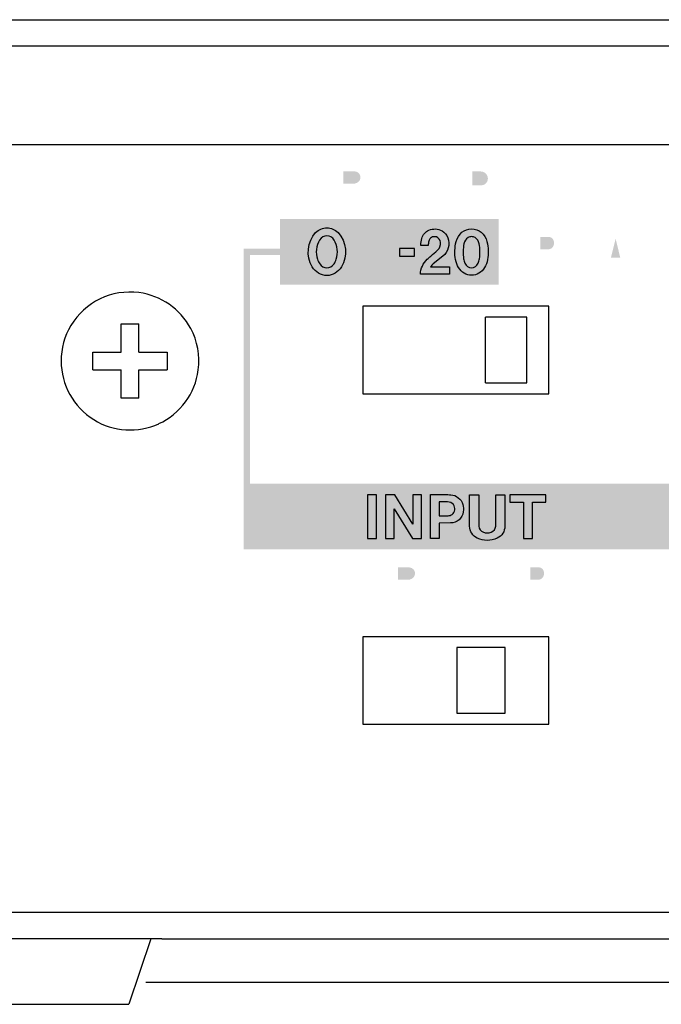
# Model space of a CAD drawing. Extents: x 0 to 242, y -23 to -1.
# Drawn here: x 33 to 48, y -23 to -1 of the extents above; entities that cross this region are included whole.
import ezdxf

# ---------------------------------------------------------------- set-up
doc = ezdxf.new("R2010")
doc.units = 0
doc.layers.add('FIXシルク図', color=5, linetype='Continuous')
doc.layers.add('PANEL_REAR_原図', color=160, linetype='Continuous')

# ---------------------------------------------------------------- blocks, each defined once
blk = doc.blocks.new('AI9-BLK21')
at = {"layer": 'FIXシルク図'}
h = blk.add_hatch(color=7, dxfattribs=at)
h.dxf.hatch_style = 2
h.paths.add_polyline_path([(-2.5, -0.75), (2.5, -0.75), (2.5, 0.75), (-2.5, 0.75)])
at = {"layer": 'FIXシルク図', "color": 7}
blk.add_lwpolyline([(0.237, 0.078), (0.237, -0.098), (0.578, -0.098), (0.578, 0.078)], close=True, dxfattribs=at)
for points, knots in [([(-1.09, -0.347), (-0.945, -0.097), (-0.978, 0.232), (-1.169, 0.439), (-1.241, 0.506), (-1.332, 0.544), (-1.426, 0.546), (-1.52, 0.544), (-1.61, 0.506), (-1.683, 0.439), (-1.874, 0.232), (-1.907, -0.097), (-1.762, -0.347), (-1.684, -0.468), (-1.559, -0.54), (-1.426, -0.543), (-1.292, -0.54), (-1.168, -0.468), (-1.09, -0.347)], [0, 0, 0, 0, 1, 1, 1, 2, 2, 2, 3, 3, 3, 4, 4, 4, 5, 5, 5, 6, 6, 6, 6]), ([(0.743, 0.302), (0.729, 0.252), (0.722, 0.199), (0.724, 0.146), (0.724, 0.146), (0.893, 0.146), (0.893, 0.146), (0.893, 0.177), (0.896, 0.209), (0.902, 0.24), (0.91, 0.279), (0.933, 0.312), (0.965, 0.328), (1, 0.346), (1.039, 0.349), (1.077, 0.338), (1.128, 0.322), (1.166, 0.272), (1.173, 0.213), (1.178, 0.146), (1.154, 0.081), (1.107, 0.038), (1.057, -0.01), (1.004, -0.055), (0.951, -0.099), (0.923, -0.123), (0.895, -0.148), (0.867, -0.172), (0.774, -0.257), (0.718, -0.382), (0.713, -0.515), (0.713, -0.515), (1.378, -0.515), (1.378, -0.515), (1.378, -0.515), (1.378, -0.347), (1.378, -0.347), (1.378, -0.347), (0.944, -0.347), (0.944, -0.347), (0.959, -0.318), (0.98, -0.293), (1.006, -0.273), (1.006, -0.273), (1.227, -0.102), (1.227, -0.102), (1.349, -0.007), (1.395, 0.169), (1.338, 0.322), (1.313, 0.39), (1.266, 0.446), (1.207, 0.478), (1.112, 0.53), (1.003, 0.535), (0.905, 0.493), (0.828, 0.459), (0.769, 0.389), (0.743, 0.302)], [0, 0, 0, 0, 1, 1, 1, 2, 2, 2, 3, 3, 3, 4, 4, 4, 5, 5, 5, 6, 6, 6, 7, 7, 7, 8, 8, 8, 9, 9, 9, 10, 10, 10, 11, 11, 11, 12, 12, 12, 13, 13, 13, 14, 14, 14, 15, 15, 15, 16, 16, 16, 17, 17, 17, 18, 18, 18, 19, 19, 19, 19]), ([(2.248, -0.179), (2.273, -0.042), (2.268, 0.099), (2.234, 0.234), (2.188, 0.407), (2.044, 0.526), (1.882, 0.524), (1.719, 0.526), (1.575, 0.407), (1.53, 0.234), (1.495, 0.099), (1.491, -0.042), (1.515, -0.179), (1.529, -0.244), (1.552, -0.305), (1.584, -0.362), (1.651, -0.471), (1.763, -0.537), (1.882, -0.538), (2.001, -0.537), (2.113, -0.471), (2.18, -0.362), (2.212, -0.305), (2.235, -0.244), (2.248, -0.179)], [0, 0, 0, 0, 1, 1, 1, 2, 2, 2, 3, 3, 3, 4, 4, 4, 5, 5, 5, 6, 6, 6, 7, 7, 7, 8, 8, 8, 8]), ([(-1.21, -0.171), (-1.222, -0.209), (-1.241, -0.245), (-1.263, -0.276), (-1.303, -0.332), (-1.362, -0.366), (-1.426, -0.368), (-1.489, -0.366), (-1.549, -0.332), (-1.588, -0.276), (-1.611, -0.245), (-1.629, -0.209), (-1.642, -0.171), (-1.688, -0.024), (-1.67, 0.139), (-1.593, 0.269), (-1.554, 0.329), (-1.492, 0.366), (-1.426, 0.368), (-1.359, 0.366), (-1.298, 0.329), (-1.259, 0.269), (-1.182, 0.139), (-1.164, -0.024), (-1.21, -0.171)], [0, 0, 0, 0, 1, 1, 1, 2, 2, 2, 3, 3, 3, 4, 4, 4, 5, 5, 5, 6, 6, 6, 7, 7, 7, 8, 8, 8, 8]), ([(2.033, -0.261), (2.004, -0.325), (1.946, -0.365), (1.882, -0.366), (1.818, -0.365), (1.759, -0.325), (1.731, -0.261), (1.718, -0.229), (1.708, -0.196), (1.701, -0.161), (1.684, -0.046), (1.686, 0.071), (1.708, 0.185), (1.72, 0.244), (1.754, 0.295), (1.801, 0.326), (1.826, 0.34), (1.854, 0.347), (1.882, 0.346), (1.91, 0.347), (1.937, 0.34), (1.963, 0.326), (2.01, 0.295), (2.043, 0.244), (2.056, 0.185), (2.077, 0.071), (2.08, -0.046), (2.063, -0.161), (2.056, -0.196), (2.046, -0.229), (2.033, -0.261)], [0, 0, 0, 0, 1, 1, 1, 2, 2, 2, 3, 3, 3, 4, 4, 4, 5, 5, 5, 6, 6, 6, 7, 7, 7, 8, 8, 8, 9, 9, 9, 10, 10, 10, 10])]:
    blk.add_open_spline(points, degree=3, knots=knots, dxfattribs=at)

msp = doc.modelspace()

# ---------------------------------------------------------------- hatches: boundary and pattern name
at = {"layer": 'FIXシルク図'}
h = msp.add_hatch(color=7, dxfattribs=at)
h.dxf.hatch_style = 2
edge = h.paths.add_edge_path(flags=16)
edge.add_spline(control_points=[(45.454, -3.873), (45.454, -3.873), (45.454, -4.045), (45.454, -4.045), (45.454, -4.045), (45.763, -4.045), (45.763, -4.045), (45.763, -4.045), (45.763, -4.872), (45.763, -4.872), (45.763, -4.872), (45.967, -4.872), (45.967, -4.872), (45.967, -4.872), (45.967, -4.045), (45.967, -4.045), (45.967, -4.045), (46.278, -4.045), (46.278, -4.045), (46.278, -4.045), (46.278, -3.873), (46.278, -3.873), (46.278, -3.873), (45.454, -3.873), (45.454, -3.873)], knot_values=[0, 0, 0, 0, 1, 1, 1, 2, 2, 2, 3, 3, 3, 4, 4, 4, 5, 5, 5, 6, 6, 6, 7, 7, 7, 8, 8, 8, 8], degree=3, periodic=0)
edge = h.paths.add_edge_path(flags=16)
edge.add_spline(control_points=[(44.534, -3.872), (44.534, -3.872), (44.534, -4.593), (44.534, -4.593), (44.533, -4.71), (44.601, -4.818), (44.708, -4.867), (44.78, -4.899), (44.857, -4.916), (44.936, -4.918), (45.015, -4.916), (45.092, -4.899), (45.164, -4.867), (45.271, -4.818), (45.34, -4.71), (45.338, -4.593), (45.338, -4.593), (45.338, -3.872), (45.338, -3.872), (45.338, -3.872), (45.131, -3.872), (45.131, -3.872), (45.131, -3.872), (45.131, -4.549), (45.131, -4.549), (45.131, -4.549), (45.13, -4.588), (45.13, -4.588), (45.126, -4.652), (45.085, -4.708), (45.024, -4.731), (44.996, -4.741), (44.966, -4.746), (44.936, -4.746), (44.906, -4.746), (44.877, -4.741), (44.848, -4.731), (44.787, -4.708), (44.746, -4.652), (44.742, -4.587), (44.742, -4.587), (44.741, -4.549), (44.741, -4.549), (44.741, -4.549), (44.741, -3.872), (44.741, -3.872), (44.741, -3.872), (44.534, -3.872), (44.534, -3.872)], knot_values=[0, 0, 0, 0, 1, 1, 1, 2, 2, 2, 3, 3, 3, 4, 4, 4, 5, 5, 5, 6, 6, 6, 7, 7, 7, 8, 8, 8, 9, 9, 9, 10, 10, 10, 11, 11, 11, 12, 12, 12, 13, 13, 13, 14, 14, 14, 15, 15, 15, 16, 16, 16, 16], degree=3, periodic=0)
edge = h.paths.add_edge_path()
edge.add_spline(control_points=[(43.839, -4.036), (43.839, -4.036), (44.028, -4.036), (44.028, -4.036), (44.08, -4.036), (44.129, -4.059), (44.161, -4.1), (44.187, -4.133), (44.199, -4.175), (44.194, -4.217), (44.189, -4.259), (44.167, -4.297), (44.133, -4.323), (44.106, -4.341), (44.074, -4.352), (44.041, -4.355), (44.041, -4.355), (43.839, -4.355), (43.839, -4.355), (43.839, -4.355), (43.839, -4.036), (43.839, -4.036)], knot_values=[0, 0, 0, 0, 1, 1, 1, 2, 2, 2, 3, 3, 3, 4, 4, 4, 5, 5, 5, 6, 6, 6, 7, 7, 7, 7], degree=3, periodic=0)
edge = h.paths.add_edge_path(flags=16)
edge.add_spline(control_points=[(43.636, -3.87), (43.636, -3.87), (43.636, -4.872), (43.636, -4.872), (43.636, -4.872), (43.838, -4.872), (43.838, -4.872), (43.838, -4.872), (43.838, -4.525), (43.838, -4.525), (43.838, -4.525), (44.099, -4.518), (44.099, -4.518), (44.245, -4.515), (44.367, -4.408), (44.389, -4.263), (44.398, -4.207), (44.394, -4.149), (44.378, -4.095), (44.342, -3.97), (44.232, -3.882), (44.103, -3.874), (44.059, -3.871), (44.016, -3.87), (43.973, -3.87), (43.973, -3.87), (43.636, -3.87), (43.636, -3.87)], knot_values=[0, 0, 0, 0, 1, 1, 1, 2, 2, 2, 3, 3, 3, 4, 4, 4, 5, 5, 5, 6, 6, 6, 7, 7, 7, 8, 8, 8, 9, 9, 9, 9], degree=3, periodic=0)
edge = h.paths.add_edge_path(flags=16)
edge.add_spline(control_points=[(42.607, -3.873), (42.607, -3.873), (42.607, -4.872), (42.607, -4.872), (42.607, -4.872), (42.808, -4.872), (42.808, -4.872), (42.808, -4.872), (42.808, -4.193), (42.808, -4.193), (42.808, -4.193), (43.226, -4.87), (43.226, -4.87), (43.226, -4.87), (43.436, -4.87), (43.436, -4.87), (43.436, -4.87), (43.436, -3.873), (43.436, -3.873), (43.436, -3.873), (43.234, -3.873), (43.234, -3.873), (43.234, -3.873), (43.234, -4.545), (43.234, -4.545), (43.234, -4.545), (42.82, -3.873), (42.82, -3.873), (42.82, -3.873), (42.607, -3.873), (42.607, -3.873)], knot_values=[0, 0, 0, 0, 1, 1, 1, 2, 2, 2, 3, 3, 3, 4, 4, 4, 5, 5, 5, 6, 6, 6, 7, 7, 7, 8, 8, 8, 9, 9, 9, 10, 10, 10, 10], degree=3, periodic=0)
edge = h.paths.add_edge_path(flags=16)
edge.add_spline(control_points=[(42.199, -3.874), (42.199, -3.874), (42.199, -4.872), (42.199, -4.872), (42.199, -4.872), (42.407, -4.872), (42.407, -4.872), (42.407, -4.872), (42.407, -3.874), (42.407, -3.874), (42.407, -3.874), (42.199, -3.874), (42.199, -3.874)], knot_values=[0, 0, 0, 0, 1, 1, 1, 2, 2, 2, 3, 3, 3, 4, 4, 4, 4], degree=3, periodic=0)
edge = h.paths.add_edge_path()
edge.add_spline(control_points=[(40.894, -4.035), (40.894, -4.035), (41.147, -4.035), (41.147, -4.035), (41.198, -4.036), (41.244, -4.064), (41.267, -4.109), (41.289, -4.154), (41.286, -4.208), (41.257, -4.249), (41.227, -4.289), (41.18, -4.314), (41.13, -4.315), (41.13, -4.315), (40.894, -4.315), (40.894, -4.315), (40.894, -4.315), (40.894, -4.035), (40.894, -4.035)], knot_values=[0, 0, 0, 0, 1, 1, 1, 2, 2, 2, 3, 3, 3, 4, 4, 4, 5, 5, 5, 6, 6, 6, 6], degree=3, periodic=0)
edge = h.paths.add_edge_path(flags=16)
edge.add_spline(control_points=[(40.688, -3.873), (40.688, -3.873), (40.688, -4.872), (40.688, -4.872), (40.688, -4.872), (40.894, -4.872), (40.894, -4.872), (40.894, -4.872), (40.894, -4.468), (40.894, -4.468), (40.894, -4.468), (41.037, -4.468), (41.037, -4.468), (41.072, -4.469), (41.107, -4.472), (41.14, -4.479), (41.194, -4.494), (41.234, -4.539), (41.244, -4.594), (41.257, -4.66), (41.264, -4.727), (41.265, -4.795), (41.266, -4.821), (41.273, -4.848), (41.286, -4.871), (41.286, -4.871), (41.479, -4.871), (41.479, -4.871), (41.469, -4.848), (41.462, -4.823), (41.459, -4.797), (41.459, -4.797), (41.45, -4.645), (41.45, -4.645), (41.449, -4.611), (41.446, -4.576), (41.439, -4.543), (41.426, -4.462), (41.361, -4.4), (41.279, -4.392), (41.391, -4.374), (41.476, -4.282), (41.483, -4.169), (41.494, -4.027), (41.393, -3.902), (41.253, -3.881), (41.209, -3.874), (41.163, -3.871), (41.118, -3.873), (41.118, -3.873), (40.688, -3.873), (40.688, -3.873)], knot_values=[0, 0, 0, 0, 1, 1, 1, 2, 2, 2, 3, 3, 3, 4, 4, 4, 5, 5, 5, 6, 6, 6, 7, 7, 7, 8, 8, 8, 9, 9, 9, 10, 10, 10, 11, 11, 11, 12, 12, 12, 13, 13, 13, 14, 14, 14, 15, 15, 15, 16, 16, 16, 17, 17, 17, 17], degree=3, periodic=0)
h = msp.add_hatch(color=7, dxfattribs=at)
h.dxf.hatch_style = 2
edge = h.paths.add_edge_path()
edge.add_spline(control_points=[(47.117, -5.575), (47.117, -5.575), (47.222, -6.008), (47.222, -6.008), (47.222, -6.008), (47.008, -6.008), (47.008, -6.008), (47.008, -6.008), (47.117, -5.575), (47.117, -5.575)], knot_values=[0, 0, 0, 0, 1, 1, 1, 2, 2, 2, 3, 3, 3, 3], degree=3, periodic=0)
edge = h.paths.add_edge_path(flags=16)
edge.add_spline(control_points=[(47.029, -5.374), (47.029, -5.374), (46.748, -6.372), (46.748, -6.372), (46.748, -6.372), (46.917, -6.372), (46.917, -6.372), (46.917, -6.372), (46.971, -6.16), (46.971, -6.16), (46.971, -6.16), (47.26, -6.16), (47.26, -6.16), (47.26, -6.16), (47.313, -6.371), (47.313, -6.371), (47.313, -6.371), (47.481, -6.371), (47.481, -6.371), (47.481, -6.371), (47.204, -5.374), (47.204, -5.374), (47.204, -5.374), (47.029, -5.374), (47.029, -5.374)], knot_values=[0, 0, 0, 0, 1, 1, 1, 2, 2, 2, 3, 3, 3, 4, 4, 4, 5, 5, 5, 6, 6, 6, 7, 7, 7, 8, 8, 8, 8], degree=3, periodic=0)
edge = h.paths.add_edge_path(flags=16)
edge.add_spline(control_points=[(46.702, -5.684), (46.693, -5.542), (46.619, -5.419), (46.512, -5.369), (46.41, -5.319), (46.295, -5.322), (46.195, -5.379), (46.102, -5.429), (46.032, -5.526), (46.002, -5.646), (45.966, -5.786), (45.964, -5.935), (45.996, -6.076), (46.032, -6.228), (46.127, -6.347), (46.249, -6.391), (46.328, -6.419), (46.412, -6.418), (46.49, -6.389), (46.611, -6.345), (46.698, -6.213), (46.708, -6.055), (46.708, -6.055), (46.542, -6.055), (46.542, -6.055), (46.537, -6.096), (46.524, -6.135), (46.503, -6.167), (46.463, -6.217), (46.409, -6.244), (46.353, -6.24), (46.298, -6.236), (46.246, -6.203), (46.211, -6.147), (46.181, -6.101), (46.16, -6.046), (46.15, -5.988), (46.14, -5.926), (46.137, -5.863), (46.141, -5.801), (46.146, -5.732), (46.165, -5.667), (46.196, -5.611), (46.239, -5.536), (46.311, -5.496), (46.384, -5.505), (46.463, -5.512), (46.528, -5.587), (46.541, -5.684), (46.541, -5.684), (46.702, -5.684), (46.702, -5.684)], knot_values=[0, 0, 0, 0, 1, 1, 1, 2, 2, 2, 3, 3, 3, 4, 4, 4, 5, 5, 5, 6, 6, 6, 7, 7, 7, 8, 8, 8, 9, 9, 9, 10, 10, 10, 11, 11, 11, 12, 12, 12, 13, 13, 13, 14, 14, 14, 15, 15, 15, 16, 16, 16, 17, 17, 17, 17], degree=3, periodic=0)
edge = h.paths.add_edge_path()
edge.add_spline(control_points=[(45.397, -5.535), (45.397, -5.535), (45.6, -5.535), (45.6, -5.535), (45.64, -5.536), (45.677, -5.564), (45.696, -5.609), (45.714, -5.654), (45.711, -5.708), (45.688, -5.749), (45.664, -5.789), (45.626, -5.814), (45.586, -5.815), (45.586, -5.815), (45.397, -5.814), (45.397, -5.814), (45.397, -5.814), (45.397, -5.535), (45.397, -5.535)], knot_values=[0, 0, 0, 0, 1, 1, 1, 2, 2, 2, 3, 3, 3, 4, 4, 4, 5, 5, 5, 6, 6, 6, 6], degree=3, periodic=0)
edge = h.paths.add_edge_path(flags=16)
edge.add_spline(control_points=[(45.233, -5.373), (45.233, -5.373), (45.233, -6.372), (45.233, -6.372), (45.233, -6.372), (45.397, -6.372), (45.397, -6.372), (45.397, -6.372), (45.397, -5.968), (45.397, -5.968), (45.397, -5.968), (45.512, -5.968), (45.512, -5.968), (45.54, -5.969), (45.568, -5.972), (45.595, -5.979), (45.638, -5.994), (45.669, -6.039), (45.677, -6.093), (45.688, -6.16), (45.693, -6.227), (45.695, -6.295), (45.695, -6.321), (45.701, -6.348), (45.711, -6.371), (45.711, -6.371), (45.865, -6.371), (45.865, -6.371), (45.857, -6.348), (45.852, -6.322), (45.85, -6.297), (45.85, -6.297), (45.842, -6.145), (45.842, -6.145), (45.842, -6.111), (45.839, -6.076), (45.834, -6.043), (45.824, -5.962), (45.771, -5.9), (45.706, -5.892), (45.795, -5.874), (45.863, -5.782), (45.869, -5.669), (45.877, -5.527), (45.797, -5.402), (45.685, -5.381), (45.649, -5.374), (45.613, -5.371), (45.577, -5.373), (45.577, -5.373), (45.233, -5.373), (45.233, -5.373)], knot_values=[0, 0, 0, 0, 1, 1, 1, 2, 2, 2, 3, 3, 3, 4, 4, 4, 5, 5, 5, 6, 6, 6, 7, 7, 7, 8, 8, 8, 9, 9, 9, 10, 10, 10, 11, 11, 11, 12, 12, 12, 13, 13, 13, 14, 14, 14, 15, 15, 15, 16, 16, 16, 17, 17, 17, 17], degree=3, periodic=0)
h = msp.add_hatch(color=7, dxfattribs=at)
h.dxf.hatch_style = 2
h.paths.add_polyline_path([(38.608, -11.297), (38.758, -11.297), (38.758, -5.797), (38.608, -5.797)])
h = msp.add_hatch(color=7, dxfattribs=at)
h.dxf.hatch_style = 2
h.paths.add_polyline_path([(38.608, -5.947), (39.483, -5.947), (39.483, -5.797), (38.608, -5.797)])
h = msp.add_hatch(color=7, dxfattribs=at)
h.dxf.hatch_style = 2
h.paths.add_polyline_path([(38.608, -12.672), (48.358, -12.672), (48.358, -11.172), (38.608, -11.172)])
h = msp.add_hatch(color=7, dxfattribs=at)
h.dxf.hatch_style = 2
edge = h.paths.add_edge_path()
edge.add_spline(control_points=[(42.142, -13.085), (42.142, -13.085), (42.396, -13.085), (42.396, -13.085), (42.446, -13.086), (42.492, -13.114), (42.515, -13.159), (42.538, -13.204), (42.534, -13.257), (42.505, -13.299), (42.476, -13.339), (42.429, -13.364), (42.378, -13.365), (42.378, -13.365), (42.142, -13.364), (42.142, -13.364), (42.142, -13.364), (42.142, -13.085), (42.142, -13.085)], knot_values=[0, 0, 0, 0, 1, 1, 1, 2, 2, 2, 3, 3, 3, 4, 4, 4, 5, 5, 5, 6, 6, 6, 6], degree=3, periodic=0)
edge = h.paths.add_edge_path(flags=16)
edge.add_spline(control_points=[(41.936, -12.923), (41.936, -12.923), (41.936, -13.922), (41.936, -13.922), (41.936, -13.922), (42.142, -13.922), (42.142, -13.922), (42.142, -13.922), (42.142, -13.519), (42.142, -13.519), (42.142, -13.519), (42.286, -13.519), (42.286, -13.519), (42.321, -13.519), (42.355, -13.522), (42.389, -13.528), (42.443, -13.544), (42.483, -13.589), (42.492, -13.643), (42.505, -13.71), (42.513, -13.777), (42.514, -13.844), (42.515, -13.871), (42.522, -13.898), (42.535, -13.921), (42.535, -13.921), (42.727, -13.921), (42.727, -13.921), (42.717, -13.898), (42.711, -13.873), (42.708, -13.847), (42.708, -13.847), (42.699, -13.695), (42.699, -13.695), (42.698, -13.66), (42.694, -13.627), (42.688, -13.593), (42.675, -13.512), (42.609, -13.45), (42.528, -13.442), (42.64, -13.424), (42.724, -13.332), (42.732, -13.219), (42.742, -13.077), (42.642, -12.951), (42.502, -12.931), (42.457, -12.924), (42.412, -12.921), (42.367, -12.923), (42.367, -12.923), (41.936, -12.923), (41.936, -12.923)], knot_values=[0, 0, 0, 0, 1, 1, 1, 2, 2, 2, 3, 3, 3, 4, 4, 4, 5, 5, 5, 6, 6, 6, 7, 7, 7, 8, 8, 8, 9, 9, 9, 10, 10, 10, 11, 11, 11, 12, 12, 12, 13, 13, 13, 14, 14, 14, 15, 15, 15, 16, 16, 16, 17, 17, 17, 17], degree=3, periodic=0)
edge = h.paths.add_edge_path(flags=16)
edge.add_spline(control_points=[(41.1, -12.922), (41.1, -12.922), (41.1, -13.922), (41.1, -13.922), (41.1, -13.922), (41.797, -13.922), (41.797, -13.922), (41.797, -13.922), (41.797, -13.754), (41.797, -13.754), (41.797, -13.754), (41.307, -13.754), (41.307, -13.754), (41.307, -13.754), (41.307, -12.922), (41.307, -12.922), (41.307, -12.922), (41.1, -12.922), (41.1, -12.922)], knot_values=[0, 0, 0, 0, 1, 1, 1, 2, 2, 2, 3, 3, 3, 4, 4, 4, 5, 5, 5, 6, 6, 6, 6], degree=3, periodic=0)
edge = h.paths.add_edge_path(flags=16)
edge.add_spline(control_points=[(40.111, -12.925), (40.111, -12.925), (40.398, -13.395), (40.398, -13.395), (40.398, -13.395), (40.068, -13.922), (40.068, -13.922), (40.068, -13.922), (40.301, -13.922), (40.301, -13.922), (40.301, -13.922), (40.514, -13.562), (40.514, -13.562), (40.514, -13.562), (40.723, -13.922), (40.723, -13.922), (40.723, -13.922), (40.955, -13.922), (40.955, -13.922), (40.955, -13.922), (40.632, -13.395), (40.632, -13.395), (40.632, -13.395), (40.925, -12.926), (40.925, -12.926), (40.925, -12.926), (40.698, -12.926), (40.698, -12.926), (40.698, -12.926), (40.517, -13.234), (40.517, -13.234), (40.517, -13.234), (40.339, -12.925), (40.339, -12.925), (40.339, -12.925), (40.111, -12.925), (40.111, -12.925)], knot_values=[0, 0, 0, 0, 1, 1, 1, 2, 2, 2, 3, 3, 3, 4, 4, 4, 5, 5, 5, 6, 6, 6, 7, 7, 7, 8, 8, 8, 9, 9, 9, 10, 10, 10, 11, 11, 11, 12, 12, 12, 12], degree=3, periodic=0)
h = msp.add_hatch(color=7, dxfattribs=at)
h.dxf.hatch_style = 2
edge = h.paths.add_edge_path(flags=16)
edge.add_spline(control_points=[(47.557, -12.922), (47.557, -12.922), (47.557, -13.922), (47.557, -13.922), (47.557, -13.922), (48.114, -13.922), (48.114, -13.922), (48.114, -13.922), (48.114, -13.754), (48.114, -13.754), (48.114, -13.754), (47.722, -13.754), (47.722, -13.754), (47.722, -13.754), (47.722, -12.922), (47.722, -12.922), (47.722, -12.922), (47.557, -12.922), (47.557, -12.922)], knot_values=[0, 0, 0, 0, 1, 1, 1, 2, 2, 2, 3, 3, 3, 4, 4, 4, 5, 5, 5, 6, 6, 6, 6], degree=3, periodic=0)
edge = h.paths.add_edge_path(flags=16)
edge.add_spline(control_points=[(46.733, -12.923), (46.733, -12.923), (46.733, -13.922), (46.733, -13.922), (46.733, -13.922), (46.894, -13.922), (46.894, -13.922), (46.894, -13.922), (46.894, -13.244), (46.894, -13.244), (46.894, -13.244), (47.228, -13.92), (47.228, -13.92), (47.228, -13.92), (47.397, -13.92), (47.397, -13.92), (47.397, -13.92), (47.397, -12.923), (47.397, -12.923), (47.397, -12.923), (47.235, -12.923), (47.235, -12.923), (47.235, -12.923), (47.235, -13.595), (47.235, -13.595), (47.235, -13.595), (46.904, -12.923), (46.904, -12.923), (46.904, -12.923), (46.733, -12.923), (46.733, -12.923)], knot_values=[0, 0, 0, 0, 1, 1, 1, 2, 2, 2, 3, 3, 3, 4, 4, 4, 5, 5, 5, 6, 6, 6, 7, 7, 7, 8, 8, 8, 9, 9, 9, 10, 10, 10, 10], degree=3, periodic=0)
edge = h.paths.add_edge_path(flags=16)
edge.add_spline(control_points=[(45.774, -12.921), (45.774, -12.921), (45.774, -13.922), (45.774, -13.922), (45.774, -13.922), (45.923, -13.922), (45.923, -13.922), (45.923, -13.922), (45.923, -13.206), (45.923, -13.206), (45.923, -13.206), (46.091, -13.922), (46.091, -13.922), (46.091, -13.922), (46.25, -13.922), (46.25, -13.922), (46.25, -13.922), (46.422, -13.205), (46.422, -13.205), (46.422, -13.205), (46.422, -13.921), (46.422, -13.921), (46.422, -13.921), (46.573, -13.921), (46.573, -13.921), (46.573, -13.921), (46.573, -12.922), (46.573, -12.922), (46.573, -12.922), (46.339, -12.922), (46.339, -12.922), (46.339, -12.922), (46.174, -13.638), (46.174, -13.638), (46.174, -13.638), (46.006, -12.921), (46.006, -12.921), (46.006, -12.921), (45.774, -12.921), (45.774, -12.921)], knot_values=[0, 0, 0, 0, 1, 1, 1, 2, 2, 2, 3, 3, 3, 4, 4, 4, 5, 5, 5, 6, 6, 6, 7, 7, 7, 8, 8, 8, 9, 9, 9, 10, 10, 10, 11, 11, 11, 12, 12, 12, 13, 13, 13, 13], degree=3, periodic=0)
edge = h.paths.add_edge_path()
edge.add_spline(control_points=[(45.169, -13.085), (45.169, -13.085), (45.372, -13.085), (45.372, -13.085), (45.413, -13.086), (45.449, -13.114), (45.468, -13.159), (45.486, -13.204), (45.483, -13.257), (45.46, -13.299), (45.436, -13.339), (45.398, -13.364), (45.358, -13.364), (45.358, -13.364), (45.169, -13.364), (45.169, -13.364), (45.169, -13.364), (45.169, -13.085), (45.169, -13.085)], knot_values=[0, 0, 0, 0, 1, 1, 1, 2, 2, 2, 3, 3, 3, 4, 4, 4, 5, 5, 5, 6, 6, 6, 6], degree=3, periodic=0)
edge = h.paths.add_edge_path(flags=16)
edge.add_spline(control_points=[(45.005, -12.923), (45.005, -12.923), (45.005, -13.922), (45.005, -13.922), (45.005, -13.922), (45.17, -13.922), (45.17, -13.922), (45.17, -13.922), (45.17, -13.519), (45.17, -13.519), (45.17, -13.519), (45.284, -13.519), (45.284, -13.519), (45.312, -13.519), (45.34, -13.522), (45.367, -13.528), (45.41, -13.544), (45.441, -13.589), (45.449, -13.643), (45.46, -13.71), (45.466, -13.777), (45.466, -13.844), (45.467, -13.871), (45.473, -13.898), (45.483, -13.921), (45.483, -13.921), (45.637, -13.921), (45.637, -13.921), (45.629, -13.898), (45.624, -13.873), (45.622, -13.847), (45.622, -13.847), (45.614, -13.695), (45.614, -13.695), (45.614, -13.66), (45.611, -13.627), (45.606, -13.593), (45.596, -13.512), (45.543, -13.45), (45.478, -13.442), (45.567, -13.424), (45.635, -13.332), (45.641, -13.219), (45.649, -13.077), (45.569, -12.951), (45.457, -12.931), (45.421, -12.924), (45.385, -12.921), (45.349, -12.923), (45.349, -12.923), (45.005, -12.923), (45.005, -12.923)], knot_values=[0, 0, 0, 0, 1, 1, 1, 2, 2, 2, 3, 3, 3, 4, 4, 4, 5, 5, 5, 6, 6, 6, 7, 7, 7, 8, 8, 8, 9, 9, 9, 10, 10, 10, 11, 11, 11, 12, 12, 12, 13, 13, 13, 14, 14, 14, 15, 15, 15, 16, 16, 16, 17, 17, 17, 17], degree=3, periodic=0)
edge = h.paths.add_edge_path(flags=16)
edge.add_spline(control_points=[(44.233, -12.923), (44.233, -12.923), (44.233, -13.095), (44.233, -13.095), (44.233, -13.095), (44.481, -13.095), (44.481, -13.095), (44.481, -13.095), (44.481, -13.922), (44.481, -13.922), (44.481, -13.922), (44.644, -13.922), (44.644, -13.922), (44.644, -13.922), (44.644, -13.095), (44.644, -13.095), (44.644, -13.095), (44.893, -13.095), (44.893, -13.095), (44.893, -13.095), (44.893, -12.923), (44.893, -12.923), (44.893, -12.923), (44.233, -12.923), (44.233, -12.923)], knot_values=[0, 0, 0, 0, 1, 1, 1, 2, 2, 2, 3, 3, 3, 4, 4, 4, 5, 5, 5, 6, 6, 6, 7, 7, 7, 8, 8, 8, 8], degree=3, periodic=0)
h = msp.add_hatch(color=7, dxfattribs=at)
h.dxf.hatch_style = 2
edge = h.paths.add_edge_path(flags=16)
edge.add_spline(control_points=[(54.962, -19.774), (55.01, -19.793), (55.043, -19.839), (55.043, -19.891), (55.044, -19.942), (55.014, -19.99), (54.966, -20.01), (54.885, -20.045), (54.795, -20.056), (54.708, -20.041), (54.616, -20.026), (54.549, -19.944), (54.553, -19.85), (54.553, -19.85), (54.325, -19.85), (54.325, -19.85), (54.322, -20.013), (54.426, -20.159), (54.581, -20.209), (54.722, -20.256), (54.873, -20.256), (55.015, -20.212), (55.171, -20.163), (55.281, -20.022), (55.289, -19.857), (55.291, -19.724), (55.207, -19.603), (55.081, -19.56), (55.034, -19.545), (54.986, -19.532), (54.937, -19.523), (54.848, -19.503), (54.759, -19.482), (54.671, -19.458), (54.62, -19.445), (54.582, -19.401), (54.578, -19.348), (54.573, -19.295), (54.603, -19.245), (54.652, -19.224), (54.728, -19.189), (54.814, -19.184), (54.893, -19.211), (54.962, -19.235), (55.01, -19.296), (55.018, -19.368), (55.018, -19.368), (55.243, -19.368), (55.243, -19.368), (55.236, -19.31), (55.22, -19.254), (55.196, -19.202), (55.156, -19.12), (55.084, -19.058), (54.997, -19.031), (54.873, -18.994), (54.742, -18.991), (54.617, -19.024), (54.489, -19.056), (54.388, -19.155), (54.353, -19.282), (54.353, -19.282), (54.346, -19.311), (54.346, -19.311), (54.317, -19.441), (54.379, -19.574), (54.497, -19.636), (54.533, -19.655), (54.572, -19.67), (54.611, -19.68), (54.611, -19.68), (54.846, -19.736), (54.846, -19.736), (54.885, -19.747), (54.924, -19.76), (54.962, -19.774)], knot_values=[0, 0, 0, 0, 1, 1, 1, 2, 2, 2, 3, 3, 3, 4, 4, 4, 5, 5, 5, 6, 6, 6, 7, 7, 7, 8, 8, 8, 9, 9, 9, 10, 10, 10, 11, 11, 11, 12, 12, 12, 13, 13, 13, 14, 14, 14, 15, 15, 15, 16, 16, 16, 17, 17, 17, 18, 18, 18, 19, 19, 19, 20, 20, 20, 21, 21, 21, 22, 22, 22, 23, 23, 23, 24, 24, 24, 25, 25, 25, 25], degree=3, periodic=0)
edge = h.paths.add_edge_path(flags=16)
edge.add_spline(control_points=[(53.25, -19.048), (53.25, -19.048), (53.25, -19.246), (53.25, -19.246), (53.25, -19.246), (53.607, -19.246), (53.607, -19.246), (53.607, -19.246), (53.607, -20.197), (53.607, -20.197), (53.607, -20.197), (53.841, -20.197), (53.841, -20.197), (53.841, -20.197), (53.841, -19.246), (53.841, -19.246), (53.841, -19.246), (54.198, -19.246), (54.198, -19.246), (54.198, -19.246), (54.198, -19.048), (54.198, -19.048), (54.198, -19.048), (53.25, -19.048), (53.25, -19.048)], knot_values=[0, 0, 0, 0, 1, 1, 1, 2, 2, 2, 3, 3, 3, 4, 4, 4, 5, 5, 5, 6, 6, 6, 7, 7, 7, 8, 8, 8, 8], degree=3, periodic=0)
edge = h.paths.add_edge_path(flags=16)
edge.add_spline(control_points=[(52.192, -19.047), (52.192, -19.047), (52.192, -19.876), (52.192, -19.876), (52.191, -20.011), (52.27, -20.135), (52.393, -20.192), (52.475, -20.229), (52.565, -20.248), (52.655, -20.25), (52.745, -20.248), (52.835, -20.229), (52.917, -20.192), (53.041, -20.135), (53.119, -20.011), (53.118, -19.875), (53.118, -19.875), (53.118, -19.047), (53.118, -19.047), (53.118, -19.047), (52.879, -19.047), (52.879, -19.047), (52.879, -19.047), (52.879, -19.826), (52.879, -19.826), (52.879, -19.826), (52.878, -19.87), (52.878, -19.87), (52.874, -19.944), (52.826, -20.009), (52.756, -20.035), (52.724, -20.046), (52.689, -20.053), (52.655, -20.052), (52.621, -20.053), (52.586, -20.046), (52.554, -20.035), (52.484, -20.009), (52.436, -19.944), (52.432, -19.87), (52.432, -19.87), (52.431, -19.826), (52.431, -19.826), (52.431, -19.826), (52.431, -19.047), (52.431, -19.047), (52.431, -19.047), (52.192, -19.047), (52.192, -19.047)], knot_values=[0, 0, 0, 0, 1, 1, 1, 2, 2, 2, 3, 3, 3, 4, 4, 4, 5, 5, 5, 6, 6, 6, 7, 7, 7, 8, 8, 8, 9, 9, 9, 10, 10, 10, 11, 11, 11, 12, 12, 12, 13, 13, 13, 14, 14, 14, 15, 15, 15, 16, 16, 16, 16], degree=3, periodic=0)
edge = h.paths.add_edge_path()
edge.add_spline(control_points=[(51.393, -19.235), (51.393, -19.235), (51.611, -19.235), (51.611, -19.235), (51.671, -19.235), (51.727, -19.262), (51.764, -19.309), (51.794, -19.347), (51.808, -19.396), (51.802, -19.444), (51.796, -19.492), (51.77, -19.536), (51.732, -19.565), (51.7, -19.587), (51.664, -19.599), (51.626, -19.602), (51.626, -19.602), (51.393, -19.602), (51.393, -19.602), (51.393, -19.602), (51.393, -19.235), (51.393, -19.235)], knot_values=[0, 0, 0, 0, 1, 1, 1, 2, 2, 2, 3, 3, 3, 4, 4, 4, 5, 5, 5, 6, 6, 6, 7, 7, 7, 7], degree=3, periodic=0)
edge = h.paths.add_edge_path(flags=16)
edge.add_spline(control_points=[(51.16, -19.044), (51.16, -19.044), (51.16, -20.197), (51.16, -20.197), (51.16, -20.197), (51.393, -20.197), (51.393, -20.197), (51.393, -20.197), (51.393, -19.798), (51.393, -19.798), (51.393, -19.798), (51.693, -19.79), (51.693, -19.79), (51.86, -19.787), (52.001, -19.663), (52.025, -19.497), (52.036, -19.432), (52.032, -19.366), (52.013, -19.304), (51.972, -19.16), (51.845, -19.058), (51.696, -19.049), (51.647, -19.046), (51.597, -19.044), (51.547, -19.044), (51.547, -19.044), (51.16, -19.044), (51.16, -19.044)], knot_values=[0, 0, 0, 0, 1, 1, 1, 2, 2, 2, 3, 3, 3, 4, 4, 4, 5, 5, 5, 6, 6, 6, 7, 7, 7, 8, 8, 8, 9, 9, 9, 9], degree=3, periodic=0)
edge = h.paths.add_edge_path(flags=16)
edge.add_spline(control_points=[(49.976, -19.048), (49.976, -19.048), (49.976, -20.197), (49.976, -20.197), (49.976, -20.197), (50.208, -20.197), (50.208, -20.197), (50.208, -20.197), (50.208, -19.417), (50.208, -19.417), (50.208, -19.417), (50.689, -20.195), (50.689, -20.195), (50.689, -20.195), (50.93, -20.195), (50.93, -20.195), (50.93, -20.195), (50.93, -19.048), (50.93, -19.048), (50.93, -19.048), (50.698, -19.048), (50.698, -19.048), (50.698, -19.048), (50.698, -19.821), (50.698, -19.821), (50.698, -19.821), (50.222, -19.048), (50.222, -19.048), (50.222, -19.048), (49.976, -19.048), (49.976, -19.048)], knot_values=[0, 0, 0, 0, 1, 1, 1, 2, 2, 2, 3, 3, 3, 4, 4, 4, 5, 5, 5, 6, 6, 6, 7, 7, 7, 8, 8, 8, 9, 9, 9, 10, 10, 10, 10], degree=3, periodic=0)
edge = h.paths.add_edge_path(flags=16)
edge.add_spline(control_points=[(49.507, -19.05), (49.507, -19.05), (49.507, -20.197), (49.507, -20.197), (49.507, -20.197), (49.746, -20.197), (49.746, -20.197), (49.746, -20.197), (49.746, -19.05), (49.746, -19.05), (49.746, -19.05), (49.507, -19.05), (49.507, -19.05)], knot_values=[0, 0, 0, 0, 1, 1, 1, 2, 2, 2, 3, 3, 3, 4, 4, 4, 4], degree=3, periodic=0)
edge = h.paths.add_edge_path(flags=16)
edge.add_spline(control_points=[(47.833, -19.049), (47.833, -19.049), (47.833, -20.197), (47.833, -20.197), (47.833, -20.197), (48.691, -20.197), (48.691, -20.197), (48.691, -20.197), (48.691, -20.004), (48.691, -20.004), (48.691, -20.004), (48.067, -20.004), (48.067, -20.004), (48.067, -20.004), (48.067, -19.689), (48.067, -19.689), (48.067, -19.689), (48.605, -19.689), (48.605, -19.689), (48.605, -19.689), (48.605, -19.495), (48.605, -19.495), (48.605, -19.495), (48.068, -19.495), (48.068, -19.495), (48.068, -19.495), (48.068, -19.244), (48.068, -19.244), (48.068, -19.244), (48.682, -19.244), (48.682, -19.244), (48.682, -19.244), (48.682, -19.049), (48.682, -19.049), (48.682, -19.049), (47.833, -19.049), (47.833, -19.049)], knot_values=[0, 0, 0, 0, 1, 1, 1, 2, 2, 2, 3, 3, 3, 4, 4, 4, 5, 5, 5, 6, 6, 6, 7, 7, 7, 8, 8, 8, 9, 9, 9, 10, 10, 10, 11, 11, 11, 12, 12, 12, 12], degree=3, periodic=0)
edge = h.paths.add_edge_path(flags=16)
edge.add_spline(control_points=[(46.649, -19.048), (46.649, -19.048), (46.649, -20.197), (46.649, -20.197), (46.649, -20.197), (46.881, -20.197), (46.881, -20.197), (46.881, -20.197), (46.881, -19.417), (46.881, -19.417), (46.881, -19.417), (47.361, -20.195), (47.361, -20.195), (47.361, -20.195), (47.603, -20.195), (47.603, -20.195), (47.603, -20.195), (47.603, -19.048), (47.603, -19.048), (47.603, -19.048), (47.371, -19.048), (47.371, -19.048), (47.371, -19.048), (47.371, -19.821), (47.371, -19.821), (47.371, -19.821), (46.895, -19.048), (46.895, -19.048), (46.895, -19.048), (46.649, -19.048), (46.649, -19.048)], knot_values=[0, 0, 0, 0, 1, 1, 1, 2, 2, 2, 3, 3, 3, 4, 4, 4, 5, 5, 5, 6, 6, 6, 7, 7, 7, 8, 8, 8, 9, 9, 9, 10, 10, 10, 10], degree=3, periodic=0)
edge = h.paths.add_edge_path(flags=16)
edge.add_spline(control_points=[(46.18, -19.05), (46.18, -19.05), (46.18, -20.197), (46.18, -20.197), (46.18, -20.197), (46.419, -20.197), (46.419, -20.197), (46.419, -20.197), (46.419, -19.05), (46.419, -19.05), (46.419, -19.05), (46.18, -19.05), (46.18, -19.05)], knot_values=[0, 0, 0, 0, 1, 1, 1, 2, 2, 2, 3, 3, 3, 4, 4, 4, 4], degree=3, periodic=0)
edge = h.paths.add_edge_path(flags=16)
edge.add_spline(control_points=[(45.218, -19.047), (45.218, -19.047), (45.218, -20.197), (45.218, -20.197), (45.218, -20.197), (46.019, -20.197), (46.019, -20.197), (46.019, -20.197), (46.019, -20.003), (46.019, -20.003), (46.019, -20.003), (45.457, -20.003), (45.457, -20.003), (45.457, -20.003), (45.457, -19.047), (45.457, -19.047), (45.457, -19.047), (45.218, -19.047), (45.218, -19.047)], knot_values=[0, 0, 0, 0, 1, 1, 1, 2, 2, 2, 3, 3, 3, 4, 4, 4, 5, 5, 5, 6, 6, 6, 6], degree=3, periodic=0)
edge = h.paths.add_edge_path(flags=16)
edge.add_spline(control_points=[(44.845, -19.038), (44.845, -19.038), (44.319, -20.197), (44.319, -20.197), (44.319, -20.197), (44.523, -20.197), (44.523, -20.197), (44.523, -20.197), (45.046, -19.038), (45.046, -19.038), (45.046, -19.038), (44.845, -19.038), (44.845, -19.038)], knot_values=[0, 0, 0, 0, 1, 1, 1, 2, 2, 2, 3, 3, 3, 4, 4, 4, 4], degree=3, periodic=0)
edge = h.paths.add_edge_path(flags=16)
edge.add_spline(control_points=[(44.138, -19.406), (44.125, -19.243), (44.019, -19.101), (43.865, -19.043), (43.718, -18.986), (43.553, -18.99), (43.409, -19.055), (43.276, -19.112), (43.175, -19.224), (43.132, -19.362), (43.081, -19.523), (43.078, -19.695), (43.123, -19.857), (43.174, -20.032), (43.311, -20.169), (43.487, -20.219), (43.6, -20.251), (43.721, -20.25), (43.834, -20.217), (44.008, -20.166), (44.132, -20.013), (44.146, -19.833), (44.146, -19.833), (43.908, -19.833), (43.908, -19.833), (43.901, -19.88), (43.882, -19.924), (43.852, -19.962), (43.795, -20.019), (43.717, -20.049), (43.637, -20.045), (43.557, -20.041), (43.482, -20.002), (43.432, -19.939), (43.389, -19.885), (43.359, -19.822), (43.344, -19.756), (43.33, -19.685), (43.325, -19.612), (43.331, -19.54), (43.338, -19.461), (43.366, -19.386), (43.411, -19.322), (43.472, -19.236), (43.575, -19.189), (43.681, -19.2), (43.794, -19.208), (43.887, -19.294), (43.906, -19.406), (43.906, -19.406), (44.138, -19.406), (44.138, -19.406)], knot_values=[0, 0, 0, 0, 1, 1, 1, 2, 2, 2, 3, 3, 3, 4, 4, 4, 5, 5, 5, 6, 6, 6, 7, 7, 7, 8, 8, 8, 9, 9, 9, 10, 10, 10, 11, 11, 11, 12, 12, 12, 13, 13, 13, 14, 14, 14, 15, 15, 15, 16, 16, 16, 17, 17, 17, 17], degree=3, periodic=0)
edge = h.paths.add_edge_path(flags=16)
edge.add_spline(control_points=[(42.657, -19.05), (42.657, -19.05), (42.657, -20.197), (42.657, -20.197), (42.657, -20.197), (42.896, -20.197), (42.896, -20.197), (42.896, -20.197), (42.896, -19.05), (42.896, -19.05), (42.896, -19.05), (42.657, -19.05), (42.657, -19.05)], knot_values=[0, 0, 0, 0, 1, 1, 1, 2, 2, 2, 3, 3, 3, 4, 4, 4, 4], degree=3, periodic=0)
edge = h.paths.add_edge_path(flags=16)
edge.add_spline(control_points=[(41.278, -19.046), (41.278, -19.046), (41.278, -20.197), (41.278, -20.197), (41.278, -20.197), (41.492, -20.197), (41.492, -20.197), (41.492, -20.197), (41.492, -19.375), (41.492, -19.375), (41.492, -19.375), (41.733, -20.197), (41.733, -20.197), (41.733, -20.197), (41.963, -20.197), (41.963, -20.197), (41.963, -20.197), (42.21, -19.373), (42.21, -19.373), (42.21, -19.373), (42.21, -20.196), (42.21, -20.196), (42.21, -20.196), (42.427, -20.196), (42.427, -20.196), (42.427, -20.196), (42.427, -19.047), (42.427, -19.047), (42.427, -19.047), (42.09, -19.047), (42.09, -19.047), (42.09, -19.047), (41.853, -19.87), (41.853, -19.87), (41.853, -19.87), (41.612, -19.046), (41.612, -19.046), (41.612, -19.046), (41.278, -19.046), (41.278, -19.046)], knot_values=[0, 0, 0, 0, 1, 1, 1, 2, 2, 2, 3, 3, 3, 4, 4, 4, 5, 5, 5, 6, 6, 6, 7, 7, 7, 8, 8, 8, 9, 9, 9, 10, 10, 10, 11, 11, 11, 12, 12, 12, 13, 13, 13, 13], degree=3, periodic=0)

# ---------------------------------------------------------------- linework, layer by layer
at = {"layer": 'FIXシルク図', "color": 7}
for points in [[(41.443, -11.424), (41.443, -12.422), (41.651, -12.422), (41.651, -11.424)], [(41.851, -11.423), (41.851, -12.422), (42.053, -12.422), (42.053, -11.744), (42.47, -12.42), (42.681, -12.42), (42.681, -11.423), (42.479, -11.423), (42.479, -12.095), (42.065, -11.423)], [(44.698, -11.423), (44.698, -11.595), (45.008, -11.595), (45.008, -12.422), (45.212, -12.422), (45.212, -11.595), (45.522, -11.595), (45.522, -11.423)]]:
    msp.add_lwpolyline(points, close=True, dxfattribs=at)
for points, knots in [([(42.881, -11.42), (42.881, -11.42), (42.881, -12.422), (42.881, -12.422), (42.881, -12.422), (43.083, -12.422), (43.083, -12.422), (43.083, -12.422), (43.083, -12.074), (43.083, -12.074), (43.083, -12.074), (43.344, -12.068), (43.344, -12.068), (43.49, -12.065), (43.612, -11.957), (43.633, -11.813), (43.642, -11.757), (43.639, -11.7), (43.622, -11.645), (43.586, -11.52), (43.476, -11.432), (43.347, -11.424), (43.304, -11.421), (43.26, -11.42), (43.217, -11.42), (43.217, -11.42), (42.881, -11.42), (42.881, -11.42)], [0, 0, 0, 0, 1, 1, 1, 2, 2, 2, 3, 3, 3, 4, 4, 4, 5, 5, 5, 6, 6, 6, 7, 7, 7, 8, 8, 8, 9, 9, 9, 9]), ([(43.778, -11.423), (43.778, -11.423), (43.778, -12.143), (43.778, -12.143), (43.777, -12.26), (43.845, -12.368), (43.953, -12.417), (44.024, -12.449), (44.102, -12.466), (44.18, -12.467), (44.259, -12.466), (44.337, -12.449), (44.408, -12.417), (44.515, -12.368), (44.584, -12.26), (44.583, -12.143), (44.583, -12.143), (44.583, -11.423), (44.583, -11.423), (44.583, -11.423), (44.375, -11.423), (44.375, -11.423), (44.375, -11.423), (44.375, -12.099), (44.375, -12.099), (44.375, -12.099), (44.375, -12.138), (44.375, -12.138), (44.371, -12.202), (44.329, -12.258), (44.268, -12.281), (44.24, -12.291), (44.21, -12.296), (44.18, -12.296), (44.151, -12.296), (44.121, -12.291), (44.093, -12.281), (44.032, -12.258), (43.99, -12.202), (43.986, -12.138), (43.986, -12.138), (43.986, -12.099), (43.986, -12.099), (43.986, -12.099), (43.986, -11.423), (43.986, -11.423), (43.986, -11.423), (43.778, -11.423), (43.778, -11.423)], [0, 0, 0, 0, 1, 1, 1, 2, 2, 2, 3, 3, 3, 4, 4, 4, 5, 5, 5, 6, 6, 6, 7, 7, 7, 8, 8, 8, 9, 9, 9, 10, 10, 10, 11, 11, 11, 12, 12, 12, 13, 13, 13, 14, 14, 14, 15, 15, 15, 16, 16, 16, 16]), ([(43.083, -11.586), (43.083, -11.586), (43.273, -11.586), (43.273, -11.586), (43.324, -11.586), (43.373, -11.609), (43.406, -11.65), (43.432, -11.683), (43.444, -11.725), (43.438, -11.767), (43.433, -11.809), (43.411, -11.847), (43.378, -11.873), (43.35, -11.891), (43.318, -11.902), (43.285, -11.904), (43.285, -11.904), (43.083, -11.904), (43.083, -11.904), (43.083, -11.904), (43.083, -11.586), (43.083, -11.586)], [0, 0, 0, 0, 1, 1, 1, 2, 2, 2, 3, 3, 3, 4, 4, 4, 5, 5, 5, 6, 6, 6, 7, 7, 7, 7])]:
    msp.add_open_spline(points, degree=3, knots=knots, dxfattribs=at)
at = {"layer": 'PANEL_REAR_原図', "color": 7}
for p, q in [((12.205, -0.568), (229.609, -0.568)), ((12.613, -1.169), (229.609, -1.169)), ((16.11, -3.418), (115.854, -3.418)), ((41.338, -7.118), (41.338, -9.118)), ((45.588, -7.118), (41.338, -7.118)), ((45.588, -9.118), (45.588, -7.118)), ((44.138, -8.868), (44.138, -7.368)), ((45.088, -7.368), (44.138, -7.368)), ((45.088, -8.868), (45.088, -7.368)), ((35.813, -8.168), (35.813, -7.518)), ((35.813, -7.518), (36.213, -7.518)), ((36.213, -8.168), (36.213, -7.518)), ((35.163, -8.568), (35.163, -8.168)), ((35.163, -8.168), (35.813, -8.168)), ((36.213, -8.168), (36.863, -8.168)), ((36.863, -8.168), (36.863, -8.568)), ((35.163, -8.568), (35.813, -8.568)), ((35.813, -9.218), (35.813, -8.568)), ((36.213, -8.568), (36.863, -8.568)), ((36.213, -9.218), (36.213, -8.568)), ((44.138, -8.868), (45.088, -8.868)), ((36.213, -9.218), (35.813, -9.218)), ((41.338, -9.118), (45.588, -9.118)), ((41.338, -14.668), (41.338, -16.668)), ((45.588, -14.668), (41.338, -14.668)), ((45.588, -16.668), (45.588, -14.668)), ((43.488, -14.918), (43.488, -16.418)), ((44.588, -14.918), (43.488, -14.918)), ((44.588, -16.418), (44.588, -14.918)), ((43.488, -16.418), (44.588, -16.418)), ((41.338, -16.668), (45.588, -16.668)), ((225.17, -20.968), (16.953, -20.968)), ((36.738, -21.568), (30.544, -21.568)), ((36.488, -21.568), (35.988, -23.068)), ((36.738, -21.568), (198.559, -21.568)), ((205.791, -22.568), (36.375, -22.568)), ((31.138, -23.068), (35.988, -23.068))]:
    msp.add_line(p, q, dxfattribs=at)
for points in [[(36.218, -6.806), (35.596, -6.724), (34.984, -7.02), (34.661, -7.559)], [(37.401, -7.623), (37.161, -7.176), (36.721, -6.873), (36.218, -6.806)], [(34.661, -7.559), (34.515, -7.803), (34.438, -8.083), (34.438, -8.368)], [(37.575, -8.573), (37.618, -8.246), (37.557, -7.914), (37.401, -7.623)], [(34.438, -8.368), (34.438, -8.913), (34.72, -9.42), (35.184, -9.707)], [(36.671, -9.799), (37.163, -9.573), (37.504, -9.11), (37.575, -8.573)], [(35.184, -9.707), (35.632, -9.985), (36.191, -10.02), (36.671, -9.8)]]:
    msp.add_open_spline(points, degree=3, dxfattribs=at)

# ---------------------------------------------------------------- block references
at = {"layer": 'FIXシルク図', "color": 7}
msp.add_blockref('AI9-BLK21', (41.94, -5.872), dxfattribs=at)

doc.saveas('drawing.dxf')
